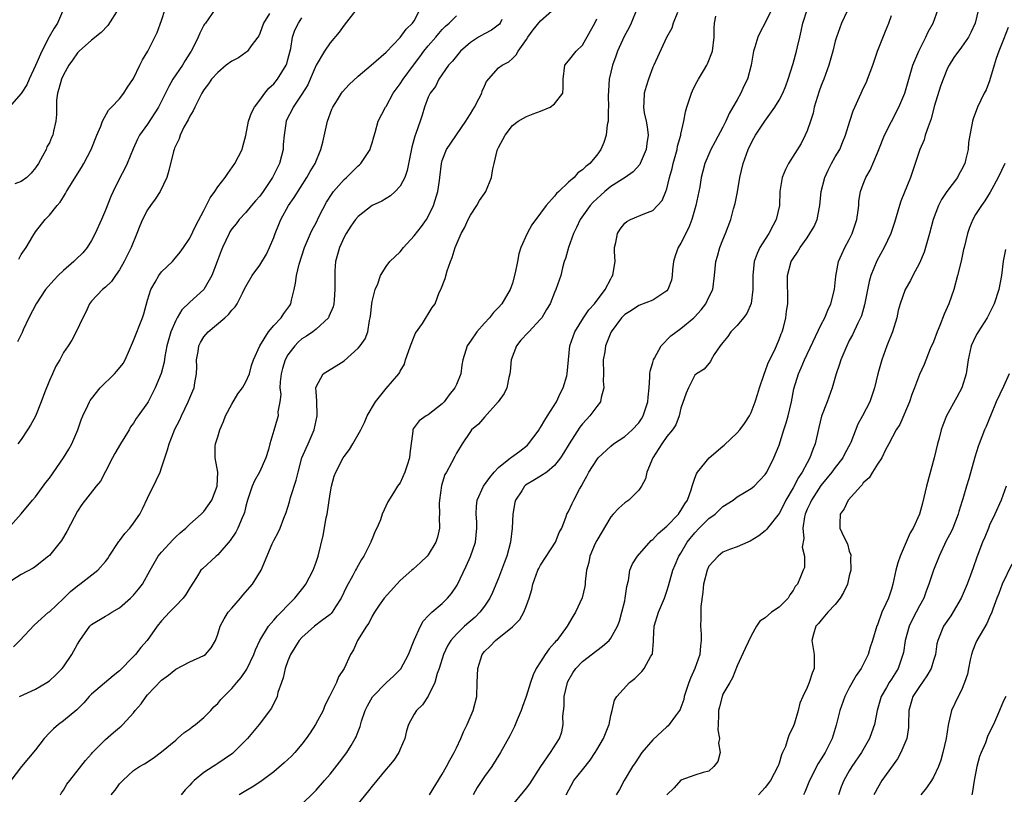
# Model space of a CAD drawing. Units: inches. Extents: x 2559000 to 2562000, y 1518000 to 1521000.
# Drawn here: x 2560115 to 2560255, y 1518125 to 1518235 of the extents above; entities that cross this region are included whole.
import ezdxf

# ---------------------------------------------------------------- set-up
doc = ezdxf.new("R2010")
doc.units = ezdxf.units.IN
doc.header["$MEASUREMENT"] = 0
doc.layers.add('LD25591518_2ft', color=113, linetype='Continuous')

msp = doc.modelspace()

# ---------------------------------------------------------------- linework, layer by layer
at = {"layer": 'LD25591518_2ft'}
for points, elevation in [([(2560163, 1518237.29), (2560161, 1518234.72), (2560160.31, 1518233.69), (2560159, 1518232.17), (2560158.2, 1518231), (2560157.03, 1518229), (2560156.18, 1518227), (2560155.82, 1518226.18), (2560155, 1518224.85), (2560153.74, 1518223), (2560153.51, 1518222.49), (2560153, 1518221.56), (2560152.73, 1518221), (2560152.44, 1518219), (2560152.32, 1518217.68), (2560152.3, 1518217), (2560152.09, 1518216.09), (2560151.79, 1518215), (2560151, 1518213.36), (2560150.81, 1518213), (2560149.47, 1518211), (2560149, 1518210.33), (2560148.36, 1518209.64), (2560147.82, 1518209), (2560147, 1518208), (2560146.06, 1518207), (2560145.6, 1518206.4), (2560145, 1518205.67), (2560144.74, 1518205.26), (2560144.61, 1518205), (2560143.68, 1518203), (2560143.48, 1518202.52), (2560142.92, 1518201), (2560142.13, 1518199), (2560141, 1518197.03), (2560139, 1518195.2), (2560137.88, 1518194.12), (2560137.21, 1518193), (2560137, 1518192.62), (2560136.3, 1518191), (2560135.75, 1518189), (2560135.47, 1518187.47), (2560135.36, 1518186.64), (2560134.94, 1518185.06), (2560134.08, 1518183), (2560133.07, 1518181), (2560133, 1518180.87), (2560131.66, 1518179), (2560131.37, 1518178.63), (2560131, 1518177.98), (2560130.57, 1518177.43), (2560130.35, 1518177), (2560129.13, 1518175), (2560128.34, 1518173.66), (2560127.99, 1518173), (2560127, 1518171.06), (2560126.29, 1518169.71), (2560125.68, 1518169), (2560123.63, 1518166.37), (2560123, 1518165.43), (2560122.51, 1518164.51), (2560121.48, 1518162.52), (2560120.74, 1518161.26), (2560120.56, 1518161), (2560119, 1518159.11), (2560118.89, 1518159), (2560117, 1518157.52), (2560116.69, 1518157.31), (2560115, 1518156.41), (2560113, 1518155.12)], 8680), ([(2560121, 1518237), (2560120.14, 1518235), (2560119.7, 1518234.3), (2560118.98, 1518233.02), (2560117.91, 1518231), (2560117, 1518228.96), (2560116.1, 1518227), (2560115.79, 1518226.21), (2560115, 1518224.97), (2560113.28, 1518223)], 8668), ([(2560113.91, 1518146.09), (2560114.78, 1518147), (2560116.82, 1518149.18), (2560118.87, 1518151), (2560119, 1518151.09), (2560121, 1518152.97), (2560122.03, 1518153.97), (2560123, 1518154.76), (2560123.34, 1518155), (2560125.91, 1518157), (2560127, 1518158.25), (2560127.32, 1518158.68), (2560127.52, 1518159), (2560128.9, 1518161.1), (2560129, 1518161.21), (2560129.77, 1518162.23), (2560130.48, 1518163), (2560131, 1518163.69), (2560131.9, 1518165), (2560132.27, 1518165.73), (2560133, 1518167.28), (2560134.23, 1518169.77), (2560134.78, 1518171), (2560135, 1518171.6), (2560135.45, 1518173), (2560135.85, 1518174.15), (2560136.05, 1518175), (2560136.73, 1518176.73), (2560136.85, 1518177), (2560137.57, 1518178.43), (2560137.82, 1518179), (2560138.77, 1518181), (2560139, 1518181.56), (2560139.45, 1518182.55), (2560139.62, 1518183), (2560139.71, 1518183.71), (2560139.97, 1518185), (2560140.01, 1518185.99), (2560139.99, 1518187), (2560140.2, 1518188.2), (2560140.31, 1518189), (2560140.52, 1518189.48), (2560141, 1518190.25), (2560141.61, 1518191), (2560144.02, 1518193), (2560144.55, 1518193.45), (2560145, 1518194.08), (2560145.46, 1518194.54), (2560145.76, 1518195), (2560146.51, 1518196.51), (2560146.78, 1518197), (2560147, 1518197.47), (2560147.9, 1518199), (2560149, 1518200.5), (2560149.93, 1518202.07), (2560150.38, 1518203), (2560151, 1518204.45), (2560151.19, 1518205), (2560151.7, 1518206.3), (2560152, 1518207), (2560153.09, 1518209), (2560153.88, 1518210.12), (2560155.69, 1518213), (2560156.16, 1518213.84), (2560156.87, 1518215), (2560157.71, 1518217), (2560157.97, 1518218.03), (2560158.63, 1518221), (2560159.27, 1518222.73), (2560159.4, 1518223), (2560160.07, 1518224.07), (2560160.63, 1518225), (2560160.78, 1518225.22), (2560161.73, 1518226.27), (2560163, 1518227.44), (2560164.85, 1518229), (2560167, 1518230.84), (2560169, 1518232.93), (2560169.85, 1518234.15), (2560170.77, 1518235), (2560171, 1518235.33), (2560171.86, 1518237)], 8682), ([(2560128.88, 1518237.12), (2560127.34, 1518234.66), (2560126.36, 1518233.64), (2560125, 1518232.59), (2560123.23, 1518231), (2560123, 1518230.76), (2560122.29, 1518229.71), (2560121.78, 1518229), (2560121, 1518227.64), (2560120.71, 1518227), (2560120.36, 1518225.64), (2560120.16, 1518225), (2560120.03, 1518224.03), (2560120, 1518223), (2560120.03, 1518221.97), (2560119.92, 1518221), (2560119.59, 1518219.59), (2560119.48, 1518219), (2560119.32, 1518218.68), (2560119, 1518217.92), (2560118.66, 1518217.34), (2560118.53, 1518217), (2560118.02, 1518216.02), (2560117.43, 1518215), (2560117, 1518214.35), (2560116.39, 1518213.61), (2560115.77, 1518213), (2560115, 1518212.41), (2560114.1, 1518212.1)], 8670), ([(2560142.62, 1518237), (2560141.27, 1518235), (2560141.13, 1518234.87), (2560141, 1518234.69), (2560140.42, 1518233.58), (2560140.22, 1518233), (2560139.5, 1518231.5), (2560139.22, 1518231), (2560139, 1518230.69), (2560138.34, 1518229.66), (2560137.95, 1518229), (2560136.6, 1518227), (2560136.03, 1518225.97), (2560135, 1518223.86), (2560134.55, 1518223), (2560133, 1518220.61), (2560131.86, 1518219), (2560131.56, 1518218.44), (2560130.92, 1518217.08), (2560130.09, 1518215), (2560129.75, 1518214.25), (2560129, 1518212.86), (2560128.07, 1518211), (2560127.74, 1518210.26), (2560127, 1518208.33), (2560126.43, 1518207), (2560125.53, 1518205), (2560125, 1518204.01), (2560124.39, 1518203), (2560123.77, 1518202.23), (2560122.74, 1518201.26), (2560122.5, 1518201), (2560121, 1518199.74), (2560120.23, 1518199), (2560119.64, 1518198.36), (2560118.46, 1518197), (2560117.11, 1518195), (2560116.07, 1518193), (2560115.25, 1518191.25), (2560115.1, 1518190.9), (2560114.44, 1518189.56)], 8674), ([(2560114.64, 1518201.36), (2560115, 1518201.99), (2560115.71, 1518203), (2560116.64, 1518204.64), (2560117, 1518205.22), (2560118.41, 1518207), (2560119, 1518207.6), (2560120.12, 1518209), (2560120.55, 1518209.45), (2560121, 1518210.25), (2560121.31, 1518210.69), (2560121.46, 1518211), (2560122.13, 1518212.13), (2560123, 1518213.52), (2560123.59, 1518214.41), (2560123.92, 1518215), (2560124.96, 1518217), (2560125.75, 1518219), (2560126.33, 1518220.33), (2560126.56, 1518221), (2560127.43, 1518222.57), (2560127.87, 1518223), (2560129, 1518224.22), (2560129.63, 1518225), (2560130.13, 1518225.87), (2560131, 1518227.08), (2560131.91, 1518229), (2560132.25, 1518229.75), (2560133.02, 1518231), (2560134.34, 1518233.66), (2560135, 1518235.37), (2560135.52, 1518237)], 8672), ([(2560120.58, 1518125), (2560120.73, 1518125.27), (2560121, 1518125.66), (2560121.5, 1518126.5), (2560121.91, 1518127), (2560124.13, 1518129.87), (2560125, 1518130.8), (2560125.16, 1518131), (2560127, 1518132.85), (2560128.13, 1518133.87), (2560129, 1518134.6), (2560129.23, 1518134.77), (2560129.48, 1518135), (2560131, 1518136.66), (2560131.25, 1518137), (2560132.06, 1518137.94), (2560132.79, 1518139), (2560133, 1518139.24), (2560135, 1518141.32), (2560135.96, 1518142.04), (2560137, 1518142.89), (2560139, 1518143.92), (2560141, 1518144.83), (2560141.24, 1518145), (2560142.05, 1518145.95), (2560142.68, 1518147), (2560143, 1518147.86), (2560143.32, 1518149), (2560143.92, 1518150.08), (2560144.49, 1518151), (2560145, 1518151.61), (2560146.25, 1518153), (2560146.57, 1518153.43), (2560147.93, 1518155), (2560149.17, 1518157), (2560150.76, 1518160.76), (2560151, 1518161.26), (2560151.63, 1518162.37), (2560151.9, 1518163), (2560152.43, 1518164.43), (2560152.75, 1518165.25), (2560153.24, 1518166.76), (2560153.38, 1518167.38), (2560154.18, 1518169.82), (2560154.44, 1518171), (2560155, 1518173), (2560155.58, 1518174.42), (2560155.86, 1518175), (2560156.72, 1518177), (2560157, 1518178.36), (2560157.15, 1518179), (2560157.17, 1518179.17), (2560157.1, 1518181), (2560157.13, 1518181.13), (2560157, 1518182.45), (2560156.97, 1518183), (2560157, 1518183.15), (2560158, 1518185), (2560159, 1518185.63), (2560159.86, 1518186.14), (2560161, 1518186.87), (2560163, 1518188.64), (2560163.3, 1518189), (2560164.01, 1518189.99), (2560164.38, 1518191), (2560164.62, 1518192.62), (2560164.73, 1518193), (2560164.76, 1518193.24), (2560164.95, 1518195), (2560165, 1518195.31), (2560165.43, 1518197), (2560165.81, 1518197.81), (2560166.17, 1518199), (2560167, 1518200.29), (2560167.52, 1518201), (2560169, 1518202.38), (2560169.46, 1518203), (2560171, 1518204.65), (2560172.02, 1518205.98), (2560172.76, 1518207), (2560173, 1518207.45), (2560173.74, 1518209), (2560174.34, 1518211), (2560174.58, 1518212.58), (2560174.66, 1518213), (2560174.88, 1518215), (2560175, 1518215.41), (2560175.59, 1518217), (2560178.35, 1518221), (2560178.59, 1518221.41), (2560179, 1518222.05), (2560179.36, 1518222.64), (2560179.57, 1518223), (2560180.21, 1518224.21), (2560180.61, 1518225), (2560180.7, 1518225.3), (2560181, 1518226), (2560181.31, 1518226.69), (2560183, 1518228.63), (2560183.52, 1518229), (2560184.5, 1518229.5), (2560185, 1518229.94), (2560185.52, 1518230.48), (2560185.8, 1518231), (2560187, 1518232.68), (2560187.2, 1518233), (2560187.96, 1518234.04), (2560189, 1518235.32), (2560191, 1518237.06)], 8688), ([(2560202.71, 1518237), (2560201.9, 1518235), (2560201.62, 1518234.38), (2560200.93, 1518233.07), (2560199.97, 1518231), (2560199.72, 1518230.28), (2560199.24, 1518229), (2560199, 1518228.01), (2560198.78, 1518227), (2560198.67, 1518225.33), (2560198.64, 1518224.64), (2560198.68, 1518223), (2560198.62, 1518222.62), (2560198.63, 1518221), (2560198.51, 1518220.51), (2560198.34, 1518219), (2560198.01, 1518217.99), (2560197.57, 1518217), (2560197, 1518216.18), (2560196.01, 1518215), (2560195.44, 1518214.56), (2560195, 1518214.07), (2560194.33, 1518213.67), (2560193.79, 1518213), (2560193, 1518212.34), (2560191.61, 1518211), (2560191.29, 1518210.71), (2560191, 1518210.34), (2560189.8, 1518209), (2560189, 1518207.9), (2560187.74, 1518206.26), (2560187.1, 1518205), (2560186.2, 1518203), (2560185.9, 1518202.1), (2560185.71, 1518201), (2560185.4, 1518199.4), (2560185, 1518197.91), (2560184.75, 1518197.25), (2560184.67, 1518197), (2560183.5, 1518195), (2560183, 1518194.44), (2560182.28, 1518193.72), (2560181.72, 1518193), (2560181, 1518192.23), (2560179.91, 1518191), (2560179, 1518189.66), (2560178.53, 1518189), (2560178.37, 1518188.37), (2560177.93, 1518187), (2560177.76, 1518186.24), (2560177.62, 1518185), (2560177, 1518183.46), (2560176.8, 1518183), (2560176, 1518182), (2560175.25, 1518181), (2560175, 1518180.72), (2560173, 1518179.16), (2560172.69, 1518179), (2560171.71, 1518178.29), (2560170.86, 1518177.14), (2560170.8, 1518177), (2560170.8, 1518176.8), (2560170.35, 1518173.65), (2560170.31, 1518173), (2560169.97, 1518171.97), (2560169.68, 1518171), (2560169, 1518169.48), (2560168.8, 1518169.2), (2560168.63, 1518169), (2560168.05, 1518168.05), (2560167.23, 1518166.77), (2560166.45, 1518165), (2560166.18, 1518164.18), (2560165.67, 1518163), (2560165.44, 1518162.56), (2560165, 1518161.49), (2560164.84, 1518161.16), (2560164.8, 1518161), (2560164.63, 1518160.63), (2560163.81, 1518159), (2560163.49, 1518158.51), (2560162.76, 1518157.24), (2560162.65, 1518157), (2560162.27, 1518156.27), (2560161.35, 1518154.65), (2560160.58, 1518153), (2560159.76, 1518151.76), (2560159.29, 1518151), (2560159.16, 1518150.84), (2560159, 1518150.69), (2560157.8, 1518149.8), (2560156.77, 1518149), (2560155, 1518147.43), (2560154.62, 1518147), (2560153.37, 1518145), (2560153, 1518144.09), (2560152.59, 1518143), (2560152.32, 1518141.68), (2560152.07, 1518141), (2560151.58, 1518139.58), (2560151.46, 1518139), (2560151.34, 1518138.66), (2560151, 1518138.04), (2560150.66, 1518137.34), (2560148.89, 1518135), (2560147.24, 1518133), (2560145.23, 1518131), (2560145.1, 1518130.89), (2560143.93, 1518130.07), (2560143, 1518129.44), (2560142.73, 1518129.27), (2560142.34, 1518129), (2560141, 1518128.14), (2560139.65, 1518127), (2560139.31, 1518126.69), (2560139, 1518126.35), (2560138.33, 1518125.67), (2560137.79, 1518125)], 8692), ([(2560208.53, 1518236.53), (2560207.91, 1518235), (2560207.7, 1518234.3), (2560206.97, 1518232.97), (2560205.13, 1518229), (2560205, 1518228.7), (2560204.39, 1518227), (2560204.05, 1518225.95), (2560203.77, 1518225), (2560203.72, 1518223.72), (2560203.65, 1518223), (2560203.78, 1518222.22), (2560204.04, 1518221), (2560204.19, 1518220.19), (2560204.34, 1518219), (2560204.16, 1518217.84), (2560204.06, 1518217), (2560203.21, 1518215), (2560203.14, 1518214.86), (2560202.19, 1518213.81), (2560201.05, 1518213), (2560199, 1518211.69), (2560198.15, 1518211), (2560197, 1518209.95), (2560196.51, 1518209.49), (2560196.05, 1518209), (2560194.65, 1518207), (2560194.14, 1518205.86), (2560193.69, 1518205), (2560192.96, 1518203), (2560192.56, 1518201.44), (2560192.38, 1518201), (2560192.13, 1518200.13), (2560191.87, 1518199), (2560191.63, 1518198.37), (2560191.2, 1518197), (2560191, 1518196.58), (2560190.38, 1518195), (2560189.84, 1518194.16), (2560189.18, 1518193), (2560189, 1518192.78), (2560187.34, 1518191), (2560187.18, 1518190.82), (2560186.2, 1518189.8), (2560185.58, 1518189), (2560184.82, 1518187), (2560184.68, 1518185.32), (2560184.63, 1518185), (2560184.46, 1518184.46), (2560184.2, 1518183), (2560183.82, 1518182.18), (2560182.98, 1518181), (2560181, 1518178.84), (2560180.17, 1518177.83), (2560179.18, 1518177), (2560179, 1518176.78), (2560177.83, 1518175), (2560177, 1518173.69), (2560176.78, 1518173.22), (2560176.29, 1518172.29), (2560175.59, 1518171), (2560175.37, 1518170.63), (2560174.9, 1518169.1), (2560174.6, 1518167), (2560174.56, 1518166.56), (2560174.6, 1518165), (2560174.54, 1518164.54), (2560174.59, 1518163), (2560174.3, 1518161.7), (2560174.06, 1518161), (2560173, 1518159.19), (2560172.84, 1518159), (2560171.89, 1518158.11), (2560170.83, 1518157.17), (2560170.66, 1518157), (2560169, 1518155.53), (2560168.5, 1518155), (2560166.71, 1518153), (2560166.02, 1518152.02), (2560165.33, 1518151), (2560165, 1518150.47), (2560164.53, 1518149.47), (2560164.18, 1518149), (2560162.89, 1518147), (2560162.34, 1518145.66), (2560161.9, 1518145), (2560161.02, 1518143), (2560160.22, 1518141.78), (2560159.9, 1518141), (2560158.94, 1518139), (2560158.27, 1518137.73), (2560158, 1518137), (2560156.93, 1518135), (2560156.17, 1518133.83), (2560155.62, 1518133), (2560155, 1518132.2), (2560153.96, 1518131), (2560153.49, 1518130.51), (2560152.46, 1518129.54), (2560151, 1518128.27), (2560149.31, 1518127), (2560149, 1518126.79), (2560147.92, 1518126.08), (2560147, 1518125.57), (2560146.03, 1518125)], 8694), ([(2560221.96, 1518237), (2560221, 1518235.02), (2560220.29, 1518233.71), (2560219.97, 1518233), (2560219.55, 1518231.55), (2560219.37, 1518231), (2560219.02, 1518229), (2560218.48, 1518227), (2560217.99, 1518226.01), (2560217.55, 1518225), (2560217, 1518224.08), (2560216.41, 1518223), (2560215.89, 1518222.11), (2560215.41, 1518221), (2560215, 1518220.16), (2560213.9, 1518218.1), (2560213.29, 1518217), (2560212.4, 1518215), (2560212.11, 1518213.89), (2560211.9, 1518213), (2560211.68, 1518211.68), (2560211.55, 1518211), (2560211.13, 1518209), (2560210.56, 1518207), (2560210.14, 1518205.86), (2560209, 1518203.62), (2560208.62, 1518203), (2560208.19, 1518201.81), (2560207.95, 1518201), (2560207.81, 1518199.81), (2560207.75, 1518199), (2560207.65, 1518198.35), (2560207.15, 1518197), (2560207, 1518196.81), (2560206.55, 1518196.55), (2560205, 1518195.52), (2560203, 1518194.76), (2560201.95, 1518194.05), (2560201, 1518193.47), (2560200.78, 1518193.22), (2560200.54, 1518193), (2560199.06, 1518191), (2560199, 1518190.89), (2560198.27, 1518189), (2560198.14, 1518188.14), (2560197.93, 1518187), (2560197.95, 1518185), (2560197.94, 1518183.94), (2560198.03, 1518183), (2560197.64, 1518181.64), (2560197.54, 1518181), (2560197, 1518180.33), (2560196.03, 1518179), (2560195.53, 1518178.47), (2560195, 1518177.86), (2560194.62, 1518177.38), (2560193.08, 1518175), (2560192.29, 1518173.71), (2560191.82, 1518173), (2560191, 1518171.92), (2560189.91, 1518171), (2560189, 1518170.39), (2560188.12, 1518169.88), (2560186.87, 1518169.13), (2560186.73, 1518169), (2560186.31, 1518168.31), (2560185.43, 1518167), (2560185.35, 1518166.65), (2560185.07, 1518165), (2560184.97, 1518163), (2560184.74, 1518161), (2560184.18, 1518159), (2560183.87, 1518158.13), (2560183, 1518155.89), (2560182.16, 1518153.84), (2560181.76, 1518153), (2560181, 1518151.88), (2560180.37, 1518151), (2560179.68, 1518150.32), (2560178.18, 1518149), (2560177, 1518147.87), (2560176.21, 1518147), (2560175.76, 1518146.24), (2560175.17, 1518145), (2560174.55, 1518143), (2560174.28, 1518142.28), (2560173.94, 1518141), (2560173, 1518139.04), (2560172.19, 1518137.81), (2560171.3, 1518137), (2560171, 1518136.5), (2560170.2, 1518135), (2560169.91, 1518134.09), (2560169.68, 1518133), (2560169, 1518131.5), (2560168.8, 1518131), (2560168.07, 1518129.93), (2560167.31, 1518129), (2560167, 1518128.65), (2560165, 1518126.21), (2560164.47, 1518125.53), (2560162.41, 1518123)], 8698), ([(2560173.16, 1518125), (2560175, 1518127.92), (2560175.61, 1518129), (2560176.09, 1518129.91), (2560176.69, 1518131), (2560177, 1518131.66), (2560177.62, 1518133), (2560178.03, 1518133.97), (2560178.54, 1518135), (2560179.42, 1518137), (2560179.9, 1518139), (2560179.95, 1518141), (2560180, 1518142), (2560180.04, 1518143), (2560180.68, 1518145), (2560181, 1518145.4), (2560181.82, 1518146.18), (2560182.56, 1518147), (2560185, 1518148.92), (2560186.05, 1518149.95), (2560186.63, 1518151), (2560187, 1518151.96), (2560187.36, 1518153), (2560187.75, 1518154.25), (2560187.91, 1518155), (2560188.63, 1518157), (2560188.74, 1518157.26), (2560189, 1518157.73), (2560191.12, 1518161), (2560191.63, 1518162.37), (2560192.01, 1518163), (2560192.67, 1518164.67), (2560192.75, 1518165), (2560193, 1518165.39), (2560193.49, 1518166.51), (2560193.73, 1518167), (2560194.57, 1518168.57), (2560194.9, 1518169.1), (2560195, 1518169.31), (2560195.6, 1518170.4), (2560195.89, 1518171), (2560197, 1518172.76), (2560197.21, 1518173), (2560199, 1518174.68), (2560199.42, 1518175), (2560201, 1518176.05), (2560202.04, 1518177), (2560203, 1518178.02), (2560203.4, 1518178.6), (2560203.63, 1518179), (2560204.3, 1518181), (2560204.32, 1518181.68), (2560204.47, 1518183), (2560204.59, 1518184.58), (2560204.56, 1518185), (2560204.62, 1518185.38), (2560205, 1518186.62), (2560205.09, 1518187), (2560205.23, 1518187.23), (2560206.19, 1518189), (2560207.59, 1518190.41), (2560209, 1518191.48), (2560210.86, 1518193), (2560210.93, 1518193.07), (2560211.87, 1518194.13), (2560212.56, 1518195), (2560213, 1518195.94), (2560213.53, 1518197), (2560213.79, 1518199), (2560213.97, 1518201), (2560214.22, 1518201.78), (2560214.56, 1518203), (2560215, 1518204.12), (2560215.37, 1518205), (2560216.13, 1518207), (2560216.51, 1518208.51), (2560216.73, 1518209.27), (2560217.05, 1518210.95), (2560217.41, 1518213), (2560217.87, 1518215), (2560218.59, 1518217), (2560219, 1518217.89), (2560219.39, 1518218.61), (2560219.63, 1518219), (2560220.95, 1518221), (2560222.4, 1518223), (2560223, 1518224), (2560223.51, 1518225), (2560223.95, 1518226.05), (2560224.3, 1518227), (2560225, 1518229.23), (2560225.47, 1518231), (2560225.6, 1518231.6), (2560225.95, 1518233), (2560226.15, 1518233.85), (2560226.39, 1518235), (2560227, 1518236.89)], 8700), ([(2560232.68, 1518236.68), (2560231.89, 1518235), (2560231.17, 1518233), (2560231, 1518232.42), (2560230.65, 1518231), (2560230.09, 1518229), (2560229.36, 1518227), (2560229, 1518226.09), (2560228.71, 1518225.29), (2560228.01, 1518223), (2560227.83, 1518222.17), (2560227.46, 1518221), (2560227, 1518219.66), (2560226.72, 1518219), (2560226.15, 1518217.85), (2560224.34, 1518215), (2560223.89, 1518214.11), (2560223.44, 1518213), (2560223.12, 1518211), (2560223.05, 1518209), (2560222.59, 1518207), (2560222.17, 1518206.17), (2560221.53, 1518205), (2560221, 1518204.21), (2560220.27, 1518203), (2560219.86, 1518202.14), (2560219.46, 1518201), (2560219.25, 1518199), (2560219.27, 1518197), (2560219, 1518195.02), (2560218.39, 1518193.61), (2560217.91, 1518193), (2560217, 1518191.9), (2560216.13, 1518191), (2560215.67, 1518190.33), (2560215, 1518189.47), (2560214.6, 1518189), (2560213.76, 1518187.76), (2560213.33, 1518187), (2560213.24, 1518186.76), (2560212.34, 1518185.66), (2560211.22, 1518185), (2560211, 1518184.83), (2560210.08, 1518183), (2560209.76, 1518182.24), (2560209, 1518180.08), (2560208.76, 1518179), (2560208.28, 1518177.72), (2560207.79, 1518177), (2560207, 1518176.07), (2560206.27, 1518175), (2560204.98, 1518173), (2560204.14, 1518171), (2560203.97, 1518170.03), (2560203.41, 1518169), (2560203, 1518168.43), (2560201.57, 1518167), (2560201, 1518166.62), (2560200.16, 1518165.84), (2560199.35, 1518165), (2560199, 1518164.62), (2560197, 1518161.23), (2560196.8, 1518160.8), (2560196.03, 1518159), (2560195.88, 1518158.12), (2560195.54, 1518157), (2560195.35, 1518155.35), (2560195.35, 1518155), (2560195.32, 1518154.68), (2560194.95, 1518153.05), (2560193.99, 1518151), (2560193.6, 1518150.4), (2560192.81, 1518149), (2560191.31, 1518147), (2560191.15, 1518146.85), (2560191, 1518146.65), (2560190.22, 1518145.78), (2560189.67, 1518145), (2560189, 1518143.94), (2560188.37, 1518143), (2560187.93, 1518142.07), (2560187.55, 1518141), (2560186.94, 1518139), (2560186.42, 1518137.58), (2560186.24, 1518137), (2560185.68, 1518135.68), (2560185.27, 1518134.73), (2560184.61, 1518133.39), (2560183.3, 1518131), (2560182.06, 1518129), (2560181, 1518127.58), (2560179.98, 1518126.02), (2560179.38, 1518125)], 8702), ([(2560192.64, 1518125), (2560193.75, 1518127), (2560195, 1518128.56), (2560196.06, 1518129.94), (2560196.79, 1518131), (2560197, 1518131.39), (2560197.95, 1518133), (2560198.65, 1518134.65), (2560198.76, 1518135), (2560199, 1518136.29), (2560199.2, 1518137), (2560199.54, 1518138.46), (2560199.88, 1518139), (2560201.68, 1518141), (2560202.44, 1518141.56), (2560203, 1518142.15), (2560203.43, 1518142.57), (2560203.76, 1518143), (2560204.74, 1518144.74), (2560204.92, 1518145), (2560204.94, 1518145.06), (2560205.11, 1518146.89), (2560205.1, 1518147.1), (2560205.21, 1518149), (2560205.8, 1518151), (2560206.66, 1518153), (2560207, 1518154.01), (2560207.24, 1518154.76), (2560207.84, 1518157), (2560208.2, 1518157.79), (2560208.72, 1518159), (2560209, 1518159.43), (2560209.91, 1518161), (2560211, 1518162.34), (2560211.62, 1518163), (2560213, 1518164.36), (2560213.89, 1518165), (2560215, 1518166.07), (2560216.46, 1518167), (2560217, 1518167.45), (2560218.06, 1518168.06), (2560219, 1518168.64), (2560219.44, 1518169), (2560220.19, 1518169.81), (2560221, 1518170.63), (2560221.24, 1518171), (2560222.27, 1518173), (2560223, 1518174.83), (2560223.67, 1518177), (2560224, 1518178), (2560224.27, 1518179), (2560224.75, 1518181), (2560225.12, 1518182.88), (2560225.74, 1518185), (2560226.14, 1518185.86), (2560226.6, 1518187), (2560229, 1518192.01), (2560229.5, 1518193), (2560229.93, 1518194.07), (2560230.39, 1518195), (2560230.9, 1518197), (2560231.06, 1518198.94), (2560231.44, 1518201), (2560231.93, 1518202.07), (2560232.38, 1518203), (2560233, 1518204.14), (2560233.43, 1518205), (2560234.08, 1518207), (2560234.27, 1518208.27), (2560234.34, 1518209), (2560234.37, 1518209.63), (2560234.6, 1518211), (2560235, 1518212.06), (2560235.38, 1518213), (2560235.98, 1518214.02), (2560237, 1518216.49), (2560237.19, 1518217), (2560238.02, 1518219), (2560239, 1518220.97), (2560240.05, 1518223), (2560240.92, 1518225), (2560242.06, 1518229), (2560242.89, 1518231), (2560243.93, 1518233), (2560244.26, 1518233.74), (2560244.97, 1518235), (2560245.68, 1518237)], 8706), ([(2560251.4, 1518237), (2560250.93, 1518235), (2560250.34, 1518233.66), (2560249.99, 1518233), (2560249, 1518231.56), (2560247.92, 1518230.08), (2560247.22, 1518229), (2560247, 1518228.59), (2560246.38, 1518227), (2560246.01, 1518225.99), (2560245.11, 1518223.11), (2560244.65, 1518221.35), (2560244.22, 1518220.22), (2560243.83, 1518219), (2560243.65, 1518218.35), (2560243.05, 1518217), (2560241.72, 1518213), (2560240.37, 1518209.63), (2560240.15, 1518209), (2560239.44, 1518206.55), (2560238.94, 1518205), (2560237.97, 1518203), (2560236.91, 1518201.09), (2560236.08, 1518199), (2560235.83, 1518198.17), (2560235.17, 1518194.83), (2560234.72, 1518193.28), (2560234.6, 1518193), (2560234.2, 1518192.2), (2560233.45, 1518190.55), (2560233, 1518189.73), (2560232.63, 1518189), (2560231.8, 1518187), (2560231.62, 1518186.38), (2560231.15, 1518185), (2560230.55, 1518183), (2560229.83, 1518181), (2560229.06, 1518178.94), (2560228.66, 1518177.34), (2560228.15, 1518175), (2560227.8, 1518174.2), (2560227.39, 1518173), (2560227, 1518172.32), (2560226.3, 1518171), (2560225.77, 1518170.23), (2560225, 1518168.74), (2560223.97, 1518167), (2560223.65, 1518166.35), (2560223, 1518165.08), (2560221.33, 1518163), (2560221.2, 1518162.8), (2560221, 1518162.61), (2560220.09, 1518161.91), (2560218.87, 1518161.13), (2560218.53, 1518161), (2560217, 1518160.31), (2560215.95, 1518159.95), (2560215, 1518159.58), (2560214.31, 1518159), (2560213, 1518157.56), (2560212.74, 1518157), (2560212.2, 1518155), (2560212.11, 1518153.89), (2560211.84, 1518151.84), (2560211.86, 1518150.14), (2560211.8, 1518149), (2560211.9, 1518147.9), (2560211.91, 1518147), (2560211.79, 1518146.21), (2560211.71, 1518145), (2560210.99, 1518143), (2560210.37, 1518141.63), (2560210.15, 1518141), (2560209.49, 1518139), (2560209.41, 1518138.59), (2560209, 1518137.41), (2560208.88, 1518137.12), (2560208.82, 1518137), (2560208.24, 1518136.24), (2560207.35, 1518135), (2560207.18, 1518134.82), (2560207, 1518134.69), (2560205, 1518132.82), (2560203.43, 1518131), (2560202.47, 1518129.53), (2560202.09, 1518129), (2560200.93, 1518127), (2560200.26, 1518125.74), (2560199.76, 1518125)], 8708), ([(2560113.09, 1518162.91), (2560115, 1518165.06), (2560116.6, 1518167), (2560117, 1518167.46), (2560118.51, 1518169.49), (2560119, 1518170.11), (2560121, 1518173), (2560121.75, 1518174.25), (2560122.18, 1518175), (2560123.05, 1518177), (2560123.54, 1518178.46), (2560123.76, 1518179), (2560124.49, 1518180.49), (2560124.7, 1518181), (2560124.81, 1518181.19), (2560125, 1518181.41), (2560126.24, 1518183), (2560128.29, 1518185), (2560128.62, 1518185.38), (2560129.51, 1518186.49), (2560129.8, 1518187), (2560130.41, 1518188.41), (2560131, 1518189.74), (2560132.28, 1518193), (2560132.45, 1518193.55), (2560133, 1518195.5), (2560133.45, 1518197), (2560134.08, 1518198.08), (2560134.58, 1518199), (2560135, 1518199.56), (2560136.55, 1518201), (2560136.76, 1518201.24), (2560137.65, 1518202.35), (2560138.11, 1518203), (2560139, 1518204.36), (2560139.86, 1518206.14), (2560141, 1518208.27), (2560141.9, 1518210.1), (2560142.56, 1518211), (2560143, 1518211.64), (2560144.07, 1518213), (2560144.42, 1518213.58), (2560145.45, 1518215), (2560146.46, 1518217), (2560146.59, 1518217.41), (2560147, 1518218.97), (2560147.4, 1518221), (2560147.81, 1518222.19), (2560148.23, 1518223), (2560149, 1518224.01), (2560149.72, 1518225), (2560150.28, 1518225.72), (2560151, 1518226.34), (2560151.53, 1518227), (2560152.77, 1518229), (2560152.83, 1518229.17), (2560153, 1518229.8), (2560153.39, 1518231.4), (2560153.66, 1518233), (2560154, 1518234), (2560154.51, 1518235), (2560155, 1518235.73)], 8678), ([(2560183.49, 1518235.49), (2560183.23, 1518235), (2560183.13, 1518234.87), (2560182.01, 1518233.99), (2560181, 1518233.48), (2560180.18, 1518233), (2560179, 1518232.22), (2560177.57, 1518231), (2560176.44, 1518229.56), (2560175.89, 1518229), (2560174.49, 1518227), (2560174.02, 1518225.98), (2560173.25, 1518225), (2560173, 1518224.46), (2560172.47, 1518223), (2560172.11, 1518221.89), (2560171.84, 1518221), (2560171.25, 1518219.25), (2560171.1, 1518218.9), (2560170.67, 1518217.33), (2560170, 1518214), (2560169.64, 1518213), (2560169, 1518211.75), (2560168.28, 1518211), (2560167.62, 1518210.38), (2560166.37, 1518209.63), (2560165, 1518209), (2560163, 1518207.45), (2560162.65, 1518207), (2560161.97, 1518206.03), (2560161.31, 1518205), (2560161, 1518204.49), (2560160.33, 1518203), (2560159.8, 1518201), (2560159.69, 1518199.69), (2560159.66, 1518199), (2560159.69, 1518198.31), (2560159.69, 1518197), (2560159.57, 1518195.57), (2560159.55, 1518195), (2560159.43, 1518194.57), (2560158.85, 1518193.15), (2560158.77, 1518193), (2560157, 1518191.36), (2560156.57, 1518191), (2560155.64, 1518190.36), (2560155, 1518189.97), (2560154.47, 1518189.53), (2560153.97, 1518189), (2560153, 1518187.7), (2560152.62, 1518187), (2560152.23, 1518185.77), (2560152.04, 1518185), (2560151.88, 1518183.88), (2560151.85, 1518183), (2560151.97, 1518182.03), (2560151.84, 1518181), (2560151.58, 1518179.58), (2560151.59, 1518179), (2560151.45, 1518178.55), (2560151, 1518176.94), (2560150.41, 1518175), (2560150.23, 1518174.23), (2560149.85, 1518173), (2560148.93, 1518171), (2560148.24, 1518169.76), (2560147.92, 1518169), (2560147.24, 1518167), (2560147, 1518166.12), (2560146.79, 1518165.21), (2560146.72, 1518165), (2560146.47, 1518164.47), (2560145.86, 1518163), (2560145.57, 1518162.43), (2560144.77, 1518161.23), (2560143, 1518159.18), (2560142.78, 1518159), (2560140.8, 1518157.2), (2560140.6, 1518157), (2560139.96, 1518155.96), (2560139, 1518154.47), (2560138.46, 1518153.54), (2560138.05, 1518153), (2560137, 1518151.9), (2560136.11, 1518151), (2560135, 1518149.77), (2560134.37, 1518149), (2560132.92, 1518147), (2560132.02, 1518145.98), (2560131.27, 1518145), (2560131, 1518144.7), (2560129, 1518142.66), (2560128.08, 1518141.92), (2560125, 1518139.33), (2560124.69, 1518139), (2560123.91, 1518138.09), (2560122.91, 1518137.09), (2560121, 1518135.51), (2560120.31, 1518135), (2560119.6, 1518134.4), (2560119, 1518133.81), (2560118.26, 1518133), (2560117, 1518131.37), (2560115.01, 1518129), (2560113.49, 1518127)], 8686), ([(2560150.37, 1518236.37), (2560149.54, 1518235), (2560149, 1518233.54), (2560148.83, 1518233.17), (2560148.73, 1518233), (2560147.78, 1518231.78), (2560147.24, 1518231), (2560147.12, 1518230.88), (2560147, 1518230.81), (2560145.96, 1518230.04), (2560145, 1518229.59), (2560144.2, 1518229), (2560143, 1518227.97), (2560142.1, 1518227), (2560141.68, 1518226.32), (2560141, 1518225.47), (2560140.72, 1518225), (2560140.42, 1518224.42), (2560139.72, 1518223), (2560139.5, 1518222.5), (2560139, 1518221.72), (2560138.77, 1518221.23), (2560138.18, 1518220.18), (2560137.63, 1518219), (2560137.51, 1518218.49), (2560137, 1518217.54), (2560136.85, 1518217.15), (2560136.77, 1518217), (2560136.68, 1518216.68), (2560136.03, 1518213.97), (2560135.73, 1518213), (2560134.79, 1518211), (2560134.1, 1518209.9), (2560133.4, 1518209), (2560133, 1518208.38), (2560132.26, 1518207), (2560131.89, 1518206.11), (2560131.48, 1518205), (2560130.66, 1518203), (2560129.64, 1518201), (2560129, 1518199.84), (2560128.41, 1518199), (2560127.85, 1518198.15), (2560127, 1518197.33), (2560126.59, 1518197), (2560125, 1518195.34), (2560124.72, 1518195), (2560124.21, 1518193.79), (2560123.79, 1518193), (2560122.82, 1518191), (2560122.19, 1518189.81), (2560121.69, 1518189), (2560121, 1518188.02), (2560120.51, 1518187), (2560119.92, 1518186.08), (2560119.45, 1518185), (2560119, 1518184.06), (2560118.31, 1518182.31), (2560117.84, 1518181), (2560117.02, 1518178.98), (2560116.33, 1518177.67), (2560115.87, 1518177), (2560115, 1518175.65), (2560114.52, 1518175)], 8676), ([(2560114.76, 1518139), (2560117, 1518140.06), (2560118.62, 1518141), (2560119, 1518141.25), (2560119.91, 1518142.09), (2560120.81, 1518143), (2560121, 1518143.24), (2560122.19, 1518145), (2560122.49, 1518145.51), (2560123, 1518146.46), (2560123.32, 1518147), (2560124.75, 1518149), (2560125, 1518149.24), (2560127, 1518150.45), (2560127.35, 1518150.65), (2560127.9, 1518151), (2560129, 1518151.63), (2560130.56, 1518153), (2560131, 1518153.46), (2560131.71, 1518154.29), (2560132.29, 1518155), (2560133.38, 1518157), (2560134.51, 1518159), (2560135, 1518159.58), (2560136.63, 1518161.37), (2560137, 1518161.74), (2560137.66, 1518162.34), (2560138.43, 1518163), (2560139, 1518163.56), (2560140.65, 1518165), (2560141, 1518165.36), (2560142.17, 1518167), (2560142.92, 1518169), (2560143, 1518171), (2560142.64, 1518173), (2560142.64, 1518174.64), (2560142.67, 1518175), (2560143, 1518176.03), (2560143.28, 1518177), (2560143.82, 1518178.18), (2560144.1, 1518179), (2560145, 1518180.67), (2560145.85, 1518182.15), (2560146.53, 1518183), (2560147, 1518183.87), (2560147.5, 1518185), (2560147.81, 1518186.19), (2560148.11, 1518187), (2560149.01, 1518189), (2560150.22, 1518191), (2560151, 1518191.89), (2560152.04, 1518193), (2560152.42, 1518193.58), (2560153, 1518194.37), (2560153.26, 1518194.74), (2560153.41, 1518195), (2560153.51, 1518195.51), (2560153.89, 1518197), (2560154.08, 1518197.92), (2560154.21, 1518199), (2560154.61, 1518200.61), (2560155.38, 1518203), (2560156.21, 1518205), (2560156.47, 1518205.53), (2560157, 1518206.52), (2560157.47, 1518207.47), (2560158.51, 1518209.49), (2560159.29, 1518210.71), (2560159.51, 1518211), (2560161, 1518212.69), (2560161.36, 1518213), (2560163, 1518214.65), (2560163.2, 1518214.8), (2560163.4, 1518215), (2560164.71, 1518217), (2560164.77, 1518217.23), (2560165, 1518217.95), (2560165.22, 1518218.78), (2560165.42, 1518219.42), (2560165.88, 1518221), (2560166.9, 1518223), (2560167, 1518223.13), (2560167.99, 1518225), (2560169, 1518226.35), (2560169.4, 1518227), (2560170.88, 1518229), (2560171.8, 1518230.2), (2560172.38, 1518231), (2560173, 1518231.78), (2560174.08, 1518233), (2560174.49, 1518233.51), (2560175, 1518234.1), (2560175.45, 1518234.55), (2560175.99, 1518235), (2560177, 1518236.03)], 8684), ([(2560127.83, 1518125), (2560128.37, 1518125.63), (2560129, 1518126.53), (2560129.45, 1518127), (2560131, 1518128.44), (2560131.83, 1518129), (2560132.58, 1518129.42), (2560133.81, 1518130.19), (2560135, 1518131.1), (2560137, 1518132.79), (2560137.27, 1518133), (2560138.18, 1518133.82), (2560139, 1518134.38), (2560139.35, 1518134.65), (2560139.83, 1518135), (2560141, 1518136), (2560141.99, 1518137), (2560142.46, 1518137.54), (2560143, 1518138.01), (2560143.45, 1518138.55), (2560143.86, 1518139), (2560145, 1518140.13), (2560145.71, 1518141), (2560146.31, 1518141.69), (2560147.12, 1518142.88), (2560148.14, 1518145), (2560148.36, 1518145.64), (2560148.99, 1518147), (2560150.23, 1518149), (2560151, 1518149.86), (2560151.52, 1518150.48), (2560152.05, 1518151), (2560153, 1518152), (2560153.99, 1518153), (2560155.32, 1518154.68), (2560155.54, 1518155), (2560156.58, 1518157), (2560157, 1518158.13), (2560157.3, 1518159), (2560158.03, 1518161.97), (2560158.47, 1518164.47), (2560158.58, 1518165), (2560159, 1518167.87), (2560159.19, 1518169), (2560159.61, 1518170.39), (2560159.83, 1518171), (2560160.88, 1518173), (2560161, 1518173.2), (2560161.77, 1518174.23), (2560162.26, 1518175), (2560163.37, 1518177), (2560163.92, 1518178.08), (2560164.31, 1518179), (2560165.46, 1518181), (2560167, 1518182.9), (2560168.79, 1518185), (2560168.88, 1518185.12), (2560169, 1518185.36), (2560169.61, 1518186.39), (2560169.77, 1518187), (2560170.17, 1518188.17), (2560170.47, 1518189), (2560171, 1518190.34), (2560171.2, 1518190.8), (2560172.18, 1518192.18), (2560173.56, 1518194.44), (2560173.96, 1518195), (2560174.57, 1518196.57), (2560174.77, 1518197), (2560175.39, 1518198.61), (2560175.67, 1518199.67), (2560176.16, 1518201), (2560176.42, 1518201.58), (2560176.82, 1518203), (2560177.69, 1518205), (2560178.18, 1518205.82), (2560178.68, 1518207), (2560179, 1518207.61), (2560179.9, 1518209), (2560180.31, 1518209.69), (2560181, 1518210.73), (2560181.2, 1518211), (2560182.01, 1518213), (2560182.22, 1518214.22), (2560182.38, 1518215), (2560182.83, 1518216.83), (2560182.88, 1518217), (2560183, 1518217.27), (2560183.96, 1518219), (2560185, 1518220.38), (2560185.81, 1518221), (2560186.55, 1518221.45), (2560187, 1518221.69), (2560187.93, 1518222.07), (2560189, 1518222.45), (2560190.39, 1518223), (2560191, 1518223.47), (2560192.17, 1518225), (2560192.23, 1518225.77), (2560192.23, 1518227), (2560192.48, 1518229), (2560193, 1518229.64), (2560194.06, 1518231), (2560195, 1518231.87), (2560196.12, 1518233.88), (2560196.72, 1518235), (2560197, 1518235.62)], 8690), ([(2560155, 1518123.64), (2560156.68, 1518125.32), (2560157, 1518125.66), (2560158.19, 1518127), (2560159, 1518127.94), (2560160.37, 1518129.63), (2560161.41, 1518131), (2560161.99, 1518131.99), (2560162.6, 1518133), (2560162.74, 1518133.26), (2560163, 1518134), (2560163.28, 1518134.72), (2560163.47, 1518135.47), (2560163.99, 1518137), (2560164.33, 1518137.67), (2560165.06, 1518138.94), (2560165.1, 1518139), (2560167, 1518140.94), (2560168.07, 1518141.93), (2560169.08, 1518142.92), (2560170.19, 1518145), (2560171, 1518147.01), (2560171.88, 1518149), (2560172.25, 1518149.75), (2560173, 1518150.52), (2560173.5, 1518151), (2560175, 1518152.25), (2560175.75, 1518153), (2560176.31, 1518153.69), (2560177, 1518154.71), (2560177.11, 1518154.89), (2560178.41, 1518157.59), (2560179.03, 1518158.97), (2560179.71, 1518161), (2560179.93, 1518163), (2560179.91, 1518163.91), (2560179.82, 1518165), (2560179.87, 1518166.13), (2560179.97, 1518167), (2560180.88, 1518169), (2560181.76, 1518170.24), (2560182.37, 1518171), (2560183, 1518171.64), (2560184.74, 1518173), (2560184.87, 1518173.13), (2560186.03, 1518173.97), (2560187.15, 1518174.85), (2560187.29, 1518175), (2560188.78, 1518177), (2560188.86, 1518177.14), (2560189, 1518177.35), (2560189.59, 1518178.41), (2560190.01, 1518179), (2560191.26, 1518181), (2560191.79, 1518182.21), (2560192.24, 1518183), (2560192.73, 1518184.73), (2560192.79, 1518185), (2560192.97, 1518187), (2560193.18, 1518189), (2560193.88, 1518191), (2560195.14, 1518193), (2560195.9, 1518194.1), (2560196.67, 1518195), (2560198.19, 1518197), (2560199, 1518198.54), (2560199.17, 1518198.83), (2560199.3, 1518199), (2560199.37, 1518199.37), (2560199.62, 1518201), (2560199.55, 1518202.45), (2560199.54, 1518203), (2560199.73, 1518203.73), (2560199.98, 1518205), (2560200.36, 1518205.64), (2560201, 1518206.47), (2560201.29, 1518206.71), (2560201.84, 1518207), (2560203.87, 1518207.87), (2560205, 1518208.28), (2560205.69, 1518209), (2560206.31, 1518209.69), (2560206.87, 1518211), (2560207, 1518211.37), (2560207.39, 1518213), (2560207.74, 1518214.26), (2560207.88, 1518215), (2560208.45, 1518217), (2560208.54, 1518217.46), (2560208.97, 1518219), (2560209, 1518219.18), (2560209.41, 1518221), (2560209.64, 1518222.36), (2560209.86, 1518223), (2560210.49, 1518225), (2560210.67, 1518225.34), (2560211, 1518226.04), (2560211.34, 1518226.66), (2560211.49, 1518227), (2560212.2, 1518228.2), (2560212.71, 1518229), (2560212.81, 1518229.19), (2560213.51, 1518231), (2560213.74, 1518233), (2560213.75, 1518234.25), (2560213.8, 1518235), (2560213.97, 1518235.97)], 8696), ([(2560185, 1518123.51), (2560186.59, 1518125.41), (2560187, 1518125.91), (2560187.47, 1518126.53), (2560189.05, 1518129), (2560190.44, 1518131), (2560191.7, 1518133), (2560192.02, 1518133.98), (2560192.23, 1518135), (2560192.17, 1518136.17), (2560192.36, 1518137.64), (2560192.37, 1518139), (2560192.84, 1518141), (2560192.88, 1518141.12), (2560193.61, 1518142.39), (2560194.04, 1518143), (2560195, 1518144), (2560197, 1518145.55), (2560197.85, 1518146.15), (2560198.77, 1518147), (2560199, 1518147.31), (2560199.97, 1518149), (2560200.25, 1518149.75), (2560200.59, 1518151), (2560201, 1518152.65), (2560201.08, 1518153), (2560201.32, 1518154.68), (2560201.52, 1518155.52), (2560201.74, 1518157), (2560202.1, 1518157.9), (2560202.83, 1518159), (2560204.78, 1518161.22), (2560205, 1518161.37), (2560205.77, 1518162.23), (2560207, 1518163.28), (2560208.65, 1518165), (2560208.79, 1518165.21), (2560209, 1518165.5), (2560209.55, 1518166.45), (2560209.95, 1518167), (2560210.47, 1518168.47), (2560210.62, 1518169), (2560211, 1518170.1), (2560211.24, 1518170.76), (2560211.38, 1518171), (2560213.04, 1518173), (2560215, 1518174.7), (2560215.17, 1518174.82), (2560217, 1518176.57), (2560217.39, 1518177), (2560218.08, 1518177.92), (2560218.76, 1518179), (2560219, 1518179.48), (2560219.59, 1518181), (2560219.94, 1518182.06), (2560220.19, 1518183), (2560220.81, 1518184.81), (2560220.9, 1518185.1), (2560221, 1518185.31), (2560221.45, 1518186.55), (2560222.33, 1518188.33), (2560223, 1518189.87), (2560223.3, 1518190.7), (2560223.44, 1518191), (2560223.62, 1518191.62), (2560223.97, 1518193), (2560224.06, 1518193.94), (2560224.22, 1518195), (2560224.22, 1518196.22), (2560224.18, 1518197.82), (2560224.2, 1518199), (2560224.74, 1518201), (2560225, 1518201.42), (2560225.64, 1518202.36), (2560225.99, 1518203), (2560227, 1518204.41), (2560227.4, 1518205), (2560227.98, 1518206.02), (2560228.41, 1518207), (2560228.76, 1518208.76), (2560228.82, 1518209), (2560229.01, 1518211), (2560229.5, 1518213), (2560230.01, 1518214.01), (2560230.48, 1518215), (2560231, 1518215.93), (2560231.63, 1518217), (2560232.02, 1518217.98), (2560232.47, 1518219), (2560233.1, 1518221), (2560233.53, 1518222.47), (2560234.67, 1518225), (2560235, 1518225.67), (2560235.43, 1518226.57), (2560235.6, 1518227), (2560236.36, 1518229), (2560237.04, 1518231), (2560238.15, 1518233.85), (2560238.63, 1518235), (2560239, 1518236.06)], 8704), ([(2560255.65, 1518234.35), (2560255, 1518232.65), (2560254.3, 1518231), (2560253.93, 1518229.93), (2560253.63, 1518229), (2560253, 1518226.78), (2560252.5, 1518225.5), (2560252.22, 1518225), (2560251.28, 1518223), (2560250.66, 1518221.34), (2560250.56, 1518221), (2560250.48, 1518220.48), (2560250.17, 1518219), (2560250.01, 1518217.99), (2560249.92, 1518217), (2560249.63, 1518215.63), (2560249.46, 1518215), (2560249, 1518214.1), (2560248.59, 1518213.41), (2560248.4, 1518213), (2560246.9, 1518211), (2560246.14, 1518209.86), (2560245.7, 1518209), (2560244.97, 1518207), (2560244.45, 1518205), (2560243.86, 1518203), (2560243.65, 1518202.35), (2560243, 1518200.78), (2560242.07, 1518199), (2560241.72, 1518198.28), (2560240.96, 1518197), (2560240.26, 1518195), (2560239.98, 1518194.02), (2560239.77, 1518193), (2560239.14, 1518191), (2560238.37, 1518189), (2560237.63, 1518187), (2560237.08, 1518185), (2560236.61, 1518183), (2560235.92, 1518181), (2560234.89, 1518179), (2560234.2, 1518177.8), (2560233.2, 1518175.2), (2560233.11, 1518175), (2560232.37, 1518173.63), (2560232.06, 1518173), (2560231, 1518171.65), (2560230.52, 1518171), (2560228.94, 1518169.06), (2560227.62, 1518167), (2560227.43, 1518166.57), (2560227, 1518165.7), (2560226.71, 1518165), (2560226.62, 1518164.62), (2560226.36, 1518163), (2560226.5, 1518161.5), (2560226.3, 1518160.3), (2560226.6, 1518159), (2560226.6, 1518157.4), (2560226.42, 1518157), (2560226.05, 1518156.05), (2560225.61, 1518155), (2560225.31, 1518154.69), (2560225, 1518154.1), (2560224.52, 1518153.48), (2560224.29, 1518153), (2560223, 1518151.72), (2560221.93, 1518151), (2560221, 1518150.2), (2560220.27, 1518149.73), (2560219.79, 1518149), (2560219, 1518147.66), (2560218.17, 1518145.83), (2560217, 1518143.35), (2560216.36, 1518141.64), (2560215.96, 1518141), (2560215, 1518139.33), (2560214.86, 1518139), (2560214.48, 1518137.52), (2560214.38, 1518137), (2560214.34, 1518136.34), (2560214.31, 1518135), (2560214.26, 1518134.26), (2560214.5, 1518133), (2560214.35, 1518132.35), (2560214.61, 1518131), (2560214.27, 1518129.73), (2560213.69, 1518129), (2560213, 1518128.36), (2560212.16, 1518128.16), (2560211, 1518127.79), (2560209, 1518127.05), (2560208.02, 1518125.98), (2560207, 1518124.99)], 8710), ([(2560255.19, 1518215), (2560254.24, 1518213), (2560253.32, 1518211.32), (2560253.1, 1518210.9), (2560252.33, 1518209.67), (2560251.82, 1518209), (2560251, 1518207.69), (2560250.61, 1518207), (2560250.12, 1518205.88), (2560249.84, 1518205), (2560249.35, 1518203), (2560249.3, 1518202.7), (2560248.94, 1518201.06), (2560248.43, 1518199), (2560247.88, 1518197), (2560247.19, 1518195), (2560246.51, 1518193.49), (2560245.91, 1518191.91), (2560245.51, 1518191), (2560245, 1518189.58), (2560244.55, 1518188.55), (2560243.65, 1518186.35), (2560243, 1518184.89), (2560242.3, 1518183), (2560241.93, 1518182.07), (2560241.58, 1518181), (2560240.21, 1518177.79), (2560239.69, 1518177), (2560238.65, 1518175), (2560238.17, 1518174.17), (2560237.62, 1518173), (2560237, 1518172.1), (2560236.32, 1518171), (2560235.84, 1518170.16), (2560235, 1518169.45), (2560234.83, 1518169.17), (2560234.63, 1518169), (2560232.86, 1518167), (2560232.26, 1518165.74), (2560231.7, 1518165), (2560231.64, 1518163.64), (2560231.67, 1518163), (2560232.22, 1518161.78), (2560232.74, 1518160.74), (2560233, 1518159.73), (2560233.2, 1518159.2), (2560233.22, 1518159), (2560233.19, 1518158.81), (2560233.22, 1518157), (2560233, 1518156.18), (2560232.73, 1518155), (2560232.19, 1518153.81), (2560231.69, 1518153), (2560231, 1518152.09), (2560229.95, 1518151), (2560229, 1518149.89), (2560228.61, 1518149.39), (2560228.23, 1518149), (2560227.9, 1518147.9), (2560227.68, 1518147), (2560227.99, 1518145), (2560227.98, 1518143), (2560227.69, 1518142.31), (2560227.28, 1518141), (2560227, 1518140.29), (2560226.37, 1518139), (2560225.95, 1518138.05), (2560225.73, 1518137), (2560225.21, 1518135.21), (2560225, 1518134.68), (2560224.42, 1518133.58), (2560224.25, 1518133), (2560223.89, 1518131.89), (2560223.49, 1518131), (2560223.33, 1518130.67), (2560223, 1518129.49), (2560222.87, 1518129.13), (2560222.84, 1518129), (2560221.75, 1518127), (2560221, 1518126.02), (2560220.07, 1518125)], 8712), ([(2560255.26, 1518202.74), (2560254.92, 1518201.08), (2560254.7, 1518199), (2560254.32, 1518197), (2560253.64, 1518195), (2560253, 1518193.64), (2560252.66, 1518193), (2560251.36, 1518191), (2560251.24, 1518190.76), (2560251, 1518190.34), (2560250.38, 1518189), (2560249.94, 1518187), (2560249.65, 1518185), (2560249.06, 1518183), (2560248.35, 1518181.65), (2560246.86, 1518179), (2560246.32, 1518177.68), (2560246.09, 1518177), (2560245.81, 1518175.81), (2560245.58, 1518175), (2560245.12, 1518173), (2560244, 1518169), (2560243.43, 1518166.57), (2560243.01, 1518165), (2560242.1, 1518163), (2560241.69, 1518162.31), (2560240.27, 1518159), (2560239.93, 1518158.07), (2560239.65, 1518157), (2560239.2, 1518155), (2560239, 1518154.29), (2560238.69, 1518153.31), (2560238.57, 1518153), (2560238.23, 1518152.23), (2560237.66, 1518151), (2560237, 1518149.23), (2560236.93, 1518149.07), (2560236.3, 1518147), (2560235.96, 1518146.04), (2560235.69, 1518145), (2560234.68, 1518143), (2560234, 1518142), (2560233, 1518140.23), (2560232.36, 1518139), (2560231.63, 1518137), (2560231.11, 1518134.89), (2560230.54, 1518133), (2560229.54, 1518131), (2560229, 1518130.11), (2560228.56, 1518129.44), (2560227.33, 1518127), (2560227.24, 1518126.76), (2560226.65, 1518125.35), (2560226.46, 1518125)], 8714), ([(2560255.79, 1518185), (2560255, 1518183.21), (2560253.93, 1518181), (2560253.12, 1518179), (2560253, 1518178.66), (2560252.51, 1518177.49), (2560252.28, 1518177), (2560251.5, 1518175), (2560251.37, 1518174.63), (2560250.9, 1518173.1), (2560250.03, 1518170.03), (2560249.71, 1518169), (2560249.2, 1518167.2), (2560249.09, 1518166.91), (2560248.63, 1518165.37), (2560248.54, 1518165), (2560247.76, 1518163), (2560247.52, 1518162.48), (2560246.83, 1518161.17), (2560245.79, 1518159), (2560244.99, 1518157), (2560244.36, 1518155), (2560243.97, 1518154.03), (2560243.61, 1518153), (2560243, 1518151.94), (2560242.54, 1518151), (2560242, 1518150), (2560241.55, 1518149), (2560240.96, 1518147), (2560240.71, 1518145.29), (2560240.64, 1518145), (2560240.43, 1518144.43), (2560239.97, 1518143), (2560239, 1518141.47), (2560238.69, 1518141), (2560238.3, 1518140.29), (2560237.54, 1518139), (2560236.98, 1518137), (2560236.58, 1518135), (2560236.17, 1518133.83), (2560235.9, 1518133), (2560234.75, 1518131), (2560233.37, 1518129), (2560233, 1518128.38), (2560232.22, 1518127), (2560231.86, 1518126.14), (2560231.44, 1518125)], 8716), ([(2560255.35, 1518169), (2560254.65, 1518167), (2560253.75, 1518165), (2560253, 1518163.41), (2560252.82, 1518163), (2560252.3, 1518161.7), (2560251.98, 1518161), (2560251.16, 1518158.84), (2560250.64, 1518157.36), (2560250.28, 1518156.29), (2560249.78, 1518155), (2560248.93, 1518153), (2560247.48, 1518150.52), (2560246.44, 1518149), (2560245.62, 1518147), (2560245.5, 1518146.5), (2560245.27, 1518145), (2560245, 1518144.14), (2560244.67, 1518143), (2560244.07, 1518141.93), (2560243, 1518140.42), (2560242.07, 1518139), (2560241.48, 1518137), (2560241.44, 1518135), (2560241.42, 1518134.58), (2560241.18, 1518133), (2560240.35, 1518131), (2560239.88, 1518130.12), (2560237.66, 1518127), (2560237, 1518125.91), (2560236.68, 1518125.32), (2560236.51, 1518125)], 8718), ([(2560256.15, 1518157.85), (2560254.8, 1518155), (2560254.32, 1518153.68), (2560254.02, 1518153), (2560253.47, 1518151.47), (2560253.33, 1518151), (2560253, 1518150.31), (2560252.6, 1518149.4), (2560251.19, 1518147), (2560251, 1518146.56), (2560250.56, 1518145.44), (2560250.43, 1518145), (2560250.24, 1518144.24), (2560249.98, 1518143), (2560249.83, 1518142.17), (2560249.44, 1518141), (2560249, 1518139.91), (2560248.53, 1518139), (2560247.58, 1518137), (2560247.15, 1518135.15), (2560247.08, 1518134.92), (2560246.8, 1518133), (2560246.35, 1518131), (2560246.07, 1518129.93), (2560245.72, 1518129), (2560245, 1518127.5), (2560244.71, 1518127), (2560244.01, 1518125.99), (2560243.22, 1518125)], 8720), ([(2560255.29, 1518139), (2560255, 1518138.38), (2560254.43, 1518137), (2560253.98, 1518135.98), (2560253.54, 1518135), (2560253, 1518133.9), (2560252.72, 1518133.28), (2560252.39, 1518132.39), (2560251.78, 1518131), (2560251.57, 1518130.43), (2560251.19, 1518129), (2560250.82, 1518127), (2560250.56, 1518125.44), (2560250.45, 1518125)], 8722)]:
    msp.add_lwpolyline(points, dxfattribs=dict(at, elevation=elevation))

doc.saveas('drawing.dxf')
